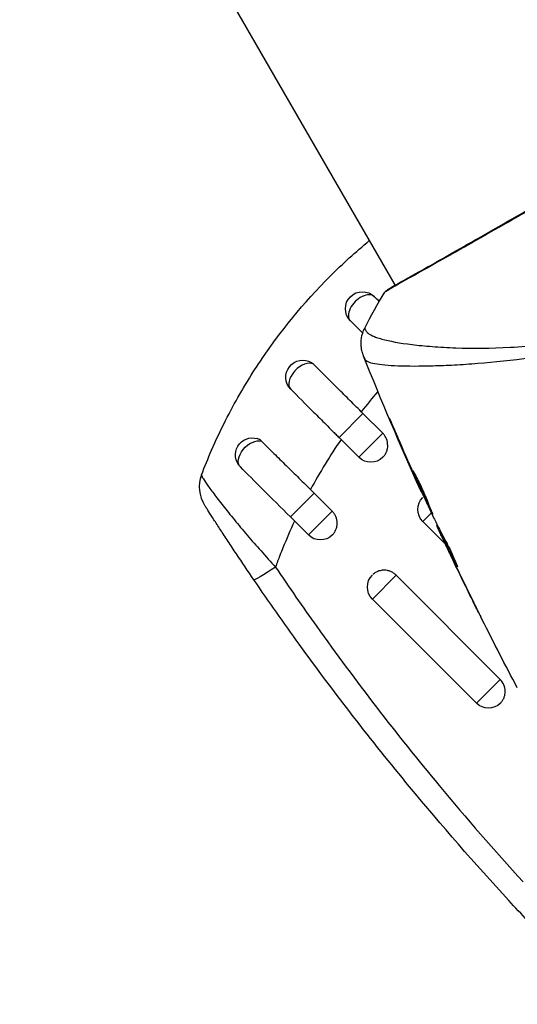
# Model space of a CAD drawing. Units: millimetres. Extents: x -2964 to 5128, y -5454 to 3873.
# Drawn here: x 2058 to 2102, y 14 to 101 of the extents above; entities that cross this region are included whole.
import ezdxf

# ---------------------------------------------------------------- set-up
doc = ezdxf.new("R2010")
doc.units = ezdxf.units.MM
doc.header["$LTSCALE"] = 20
doc.layers.add('2d', color=230, linetype='Continuous')
doc.layers.add('EN16630-TrainingSpace_Hatch', color=20, linetype='Continuous')

msp = doc.modelspace()

# ---------------------------------------------------------------- hatches: boundary and pattern name
at = {"layer": 'EN16630-TrainingSpace_Hatch', "transparency": 33554687}
h = msp.add_hatch(dxfattribs=at)
h.set_pattern_fill('ANSI31', color=256, scale=100)
h.paths.add_polyline_path([(4246, 0, 0.360402), (3432.06, 982.538, 0.031084), (3375.036, 1037.751, -0.021794), (3343.179, 1067.471, 0.043971), (3231.711, 1178.945, -0.021967), (3201.745, 1211.043, 0.205407), (2750.007, 1434.004, -0.039661), (2671.505, 1444.474), (2448.708, 1492.396, -0.037435), (2376.994, 1513.539, 0.04738), (2285.793, 1538.471, 0.343848), (2664, 2023.41, 1), (1664, 2023.41, 0.364643), (2078.346, 1530.802, 0.167536), (1805.374, 1352.719), (269.646, 1441.458, 0.103361), (85.654, 1530.802, 0.364643), (500, 2023.41, 1), (-500, 2023.41, 0.343848), (-121.793, 1538.471, 0.04738), (-212.994, 1513.539, -0.037435), (-284.708, 1492.396), (-507.505, 1444.474, -0.039661), (-586.007, 1434.004, 0.205411), (-1037.751, 1211.036, -0.021794), (-1067.471, 1179.179, 0.043971), (-1178.945, 1067.711, -0.021967), (-1211.043, 1037.745, 0.03108), (-1268.06, 982.538, 0.360402), (-2082, 0, 0.332291), (-1365.6, -958.943), (-1365.6, -2205), (-2082, -2205, 0.719896), (-2382.909, -3104.317, 0.08639), (-2464.216, -3571.39, 1), (300.211, -3571.39, 0.061509), (258.691, -3235.15), (1905.304, -3235.15, 0.061509), (1863.784, -3571.39, 1), (4628.211, -3571.39, 0.195445), (4236.333, -2607.154, 0.357633), (3746, -2205), (3572.342, -2205, 0.146061), (3654.15, -1930.928), (3654.15, -912.915, 0.295793)])
h.paths.add_polyline_path([(1755.85, -1930.928, 0.128099), (1819.385, -2174.85), (283.6, -2174.85), (283.6, -266.322), (1755.85, -351.393)], flags=16)

# ---------------------------------------------------------------- linework, layer by layer
at = {"layer": '2d'}
for p, q in [((2018.162, 204.267), (2091.225, 77.718)), ((2091.253, 77.671), (2091.253, 77.671)), ((2094.334, 72.334), (2094.334, 72.334)), ((2095.323, 70.621), (2095.323, 70.621)), ((2086.275, 64.29), (2088.392, 66.407)), ((2090.142, 64.658), (2088.392, 66.407)), ((2091.065, 65.229), (2091.042, 65.216)), ((2088.024, 62.541), (2090.142, 64.658)), ((2086.275, 64.29), (2088.024, 62.541)), ((2092.683, 61.479), (2092.663, 61.467)), ((2093.1, 60.535), (2093.08, 60.524)), ((2084.077, 59.378), (2081.975, 57.276)), ((2084.077, 59.378), (2085.669, 57.787)), ((2093.562, 59.521), (2093.537, 59.506)), ((2085.669, 57.787), (2083.567, 55.684)), ((2093.681, 56.884), (2094.435, 57.637)), ((2081.975, 57.276), (2083.567, 55.684)), ((2093.681, 56.884), (2095.662, 54.903)), ((2094.967, 56.552), (2094.92, 56.524)), ((2095.042, 56.405), (2094.981, 56.37)), ((2095.441, 55.623), (2095.361, 55.577)), ((2095.511, 55.489), (2095.43, 55.442)), ((2095.594, 55.063), (2095.588, 55.06)), ((2095.956, 54.609), (2095.956, 54.609)), ((2096.126, 53.933), (2096.123, 53.932)), ((2096.174, 53.961), (2096.174, 53.961)), ((2096.688, 53.032), (2096.666, 53.018)), ((2089.224, 50.027), (2091.326, 52.13)), ((2100.519, 42.937), (2091.326, 52.13)), ((2089.224, 50.027), (2098.416, 40.835)), ((2098.094, 49.876), (2098.093, 49.876)), ((2098.416, 40.835), (2100.519, 42.937)), ((2093.883, 35.069), (2093.883, 35.069))]:
    msp.add_line(p, q, dxfattribs=at)
at = {"layer": '2d', "extrusion": (0, 0, -1)}
for centre, start, end in [((-2088.34, 75.66), 315, 135), ((-2083.075, 69.612), 315, 120.86496), ((-2078.617, 62.755), 315, 106.8909), ((-2089.085, 63.601), 225, 315), ((-2094.742, 57.944), 315, 45), ((-2084.628, 56.745), 225, 315), ((-2090.285, 51.088), 315, 45), ((-2099.477, 41.896), 225, 315)]:
    msp.add_arc(centre, 1.5, start, end, dxfattribs=at)
at = {"layer": '2d'}
msp.add_arc((2076.93, 59.924), 3, 159.15042, 212.55249, dxfattribs=at)
for centre, major_axis, ratio, start_param, end_param in [((2088.34, 75.66), (1.061, 1.061), 0.596098, 0, 3.141593), ((2090.879, 76.926), (-0.267, 0.423), 0.994441, 0.000125, 0.446046), ((2083.075, 69.612), (1.061, 1.061), 0.599554, 0.150934, 3.141593)]:
    msp.add_ellipse(centre, major_axis=major_axis, ratio=ratio, start_param=start_param, end_param=end_param, dxfattribs=at)
at = {"layer": '2d', "extrusion": (0, 0, -1)}
for centre, major_axis, ratio, start_param, end_param in [((2078.617, 62.755), (1.061, 1.061), 0.612363, 3.141593, 5.963238), ((2081.231, 53.416), (2.476, 1.693), 0.050964, 1.835749, 3.141593)]:
    msp.add_ellipse(centre, major_axis=major_axis, ratio=ratio, start_param=start_param, end_param=end_param, dxfattribs=at)
at = {"layer": '2d'}
for points, knots in [([(2090.612, 77.349), (2090.635, 77.363), (2090.663, 77.381), (2090.789, 77.46), (2090.921, 77.541), (2091.567, 77.918), (2092.349, 78.356), (2094.588, 79.617), (2096.159, 80.505), (2099.748, 82.544), (2101.8, 83.715), (2106.145, 86.2), (2108.494, 87.548), (2113.178, 90.247), (2115.573, 91.634), (2120.094, 94.262), (2122.279, 95.536), (2126.165, 97.809), (2127.916, 98.837), (2130.757, 100.513), (2131.884, 101.183), (2133.011, 101.844), (2133.299, 102.011), (2133.559, 102.152), (2133.607, 102.177), (2133.662, 102.206), (2133.676, 102.214), (2133.729, 102.241), (2133.757, 102.256), (2133.788, 102.273), (2133.796, 102.277), (2133.796, 102.277)], [0, 0, 0, 0, 0.079186, 0.079186, 0.316987, 0.316987, 1.03639, 1.03639, 1.866693, 1.866693, 2.678234, 2.678234, 3.490515, 3.490515, 4.303406, 4.303406, 5.115089, 5.115089, 5.927843, 5.927843, 6.739687, 6.739687, 7.136474, 7.136474, 7.240132, 7.240132, 7.279464, 7.279464, 7.397503, 7.397503, 7.469809, 7.469809, 7.469809, 7.469809]), ([(2112.259, 89.618), (2111.594, 89.234), (2110.926, 88.849), (2109.923, 88.272), (2109.587, 88.079), (2108.921, 87.696), (2108.59, 87.506), (2106.946, 86.563), (2105.664, 85.829), (2103.792, 84.761), (2103.176, 84.409), (2101.965, 83.718), (2101.377, 83.384), (2099.669, 82.412), (2098.6, 81.805), (2097.103, 80.958), (2096.62, 80.685), (2095.706, 80.17), (2095.275, 79.927), (2094.055, 79.242), (2093.341, 78.843), (2092.575, 78.415), (2092.428, 78.332), (2092.15, 78.176), (2092.018, 78.103), (2091.645, 77.893), (2091.426, 77.77), (2091.048, 77.553), (2090.888, 77.46), (2090.627, 77.303), (2090.527, 77.238), (2090.457, 77.193)], [0.1191637, 0.1191637, 0.1191637, 0.1191637, 0.12148322, 0.12148322, 0.12264298, 0.12264298, 0.12380274, 0.12380274, 0.12844178, 0.12844178, 0.1307613, 0.1307613, 0.13308082, 0.13308082, 0.13771986, 0.13771986, 0.14003938, 0.14003938, 0.1423589, 0.1423589, 0.14699794, 0.14699794, 0.1481577, 0.1481577, 0.14931746, 0.14931746, 0.15163698, 0.15163698, 0.1539565, 0.1539565, 0.15627602, 0.15627602, 0.15627602, 0.15627602]), ([(2079.27, 70.947), (2081.079, 73.654), (2083.149, 76.183), (2086.601, 79.633), (2087.753, 80.681), (2088.945, 81.669)], [0.0128944, 0.0128944, 0.0128944, 0.0128944, 0.02279778, 0.02279778, 0.02749191, 0.02749191, 0.02749191, 0.02749191]), ([(2090.336, 77.121), (2090.349, 77.14), (2090.361, 77.157), (2090.382, 77.183), (2090.391, 77.193), (2090.408, 77.211), (2090.415, 77.218), (2090.434, 77.235), (2090.441, 77.241), (2090.467, 77.262), (2090.478, 77.27), (2090.535, 77.313), (2090.595, 77.356), (2090.813, 77.504), (2090.989, 77.616), (2091.208, 77.748)], [0, 0, 0, 0, 0.0088443, 0.0088443, 0.0176685, 0.0176685, 0.029837, 0.029837, 0.0544416, 0.0544416, 0.1281323, 0.1281323, 0.3492845, 0.3492845, 0.6417081, 0.6417081, 0.6417081, 0.6417081]), ([(2088.549, 73.954), (2088.548, 73.952), (2088.548, 73.95), (2088.548, 73.931), (2088.564, 73.892), (2088.607, 73.799), (2088.626, 73.767), (2088.663, 73.702), (2088.676, 73.676), (2088.709, 73.623), (2088.729, 73.598), (2088.853, 73.474), (2089.01, 73.369), (2089.338, 73.221), (2089.462, 73.172), (2089.742, 73.076), (2089.897, 73.028), (2090.745, 72.796), (2091.641, 72.631), (2093.282, 72.429), (2093.878, 72.369), (2095.169, 72.27), (2095.867, 72.23), (2098.065, 72.154), (2099.675, 72.161), (2102.294, 72.298), (2103.201, 72.367), (2104.617, 72.516), (2105.098, 72.574), (2106.068, 72.704), (2106.557, 72.777), (2108.041, 73.023), (2109.049, 73.224), (2110.592, 73.595), (2111.112, 73.73), (2112.161, 74.026), (2112.694, 74.188), (2114.282, 74.714), (2115.331, 75.12), (2116.892, 75.811), (2117.41, 76.054), (2118.441, 76.573), (2118.952, 76.848), (2119.462, 77.142)], [0.16993444, 0.16993444, 0.16993444, 0.16993444, 0.17051597, 0.17051597, 0.17403725, 0.17403725, 0.17579789, 0.17579789, 0.17667821, 0.17667821, 0.17755853, 0.17755853, 0.18107982, 0.18107982, 0.18284046, 0.18284046, 0.1846011, 0.1846011, 0.19164367, 0.19164367, 0.19516496, 0.19516496, 0.19868624, 0.19868624, 0.20572881, 0.20572881, 0.2092501, 0.2092501, 0.21101074, 0.21101074, 0.21277138, 0.21277138, 0.21629267, 0.21629267, 0.21805331, 0.21805331, 0.21981395, 0.21981395, 0.22333524, 0.22333524, 0.22509588, 0.22509588, 0.22685652, 0.22685652, 0.22685652, 0.22685652]), ([(2119.747, 76.648), (2118.825, 76.116), (2117.89, 75.635), (2116.01, 74.757), (2115.064, 74.358), (2113.158, 73.64), (2112.194, 73.321), (2110.31, 72.761), (2109.384, 72.517), (2107.564, 72.089), (2106.67, 71.905), (2104.912, 71.582), (2104.048, 71.442), (2101.55, 71.085), (2099.997, 70.928), (2097.833, 70.755), (2097.14, 70.709), (2095.813, 70.638), (2095.177, 70.613), (2093.396, 70.563), (2092.367, 70.565), (2091.073, 70.612), (2090.683, 70.635), (2089.994, 70.698), (2089.692, 70.739), (2089.195, 70.836), (2088.998, 70.892), (2088.78, 70.992), (2088.72, 71.028), (2088.628, 71.105), (2088.595, 71.144), (2088.576, 71.187)], [0.05076767, 0.05076767, 0.05076767, 0.05076767, 0.05394202, 0.05394202, 0.05711637, 0.05711637, 0.06029071, 0.06029071, 0.06346506, 0.06346506, 0.06663941, 0.06663941, 0.06981375, 0.06981375, 0.07616245, 0.07616245, 0.0793368, 0.0793368, 0.08251114, 0.08251114, 0.08885984, 0.08885984, 0.09203418, 0.09203418, 0.09520853, 0.09520853, 0.09838288, 0.09838288, 0.09997005, 0.09997005, 0.10155723, 0.10155723, 0.10155723, 0.10155723]), ([(2090.457, 77.193), (2090.377, 77.141), (2090.337, 77.117), (2090.336, 77.12), (2090.337, 77.12), (2090.337, 77.121)], [0.156276015, 0.156276015, 0.156276015, 0.156276015, 0.158920015, 0.158920015, 0.159055401, 0.159055401, 0.159055401, 0.159055401]), ([(2090.528, 77.296), (2090.528, 77.296), (2090.531, 77.298), (2090.549, 77.309), (2090.576, 77.326), (2090.612, 77.349)], [0.1447439, 0.1447439, 0.1447439, 0.1447439, 0.1884014, 0.1884014, 0.3148393, 0.3148393, 0.3148393, 0.3148393]), ([(2088.443, 71.483), (2088.433, 71.507), (2088.421, 71.538), (2088.393, 71.615), (2088.381, 71.651), (2088.352, 71.742), (2088.336, 71.799), (2088.304, 71.922), (2088.289, 71.989), (2088.256, 72.171), (2088.241, 72.288), (2088.219, 72.62), (2088.229, 72.838), (2088.308, 73.363), (2088.407, 73.671), (2088.549, 73.952)], [0, 0, 0, 0, 0.0303793, 0.0303793, 0.0488644, 0.0488644, 0.0695773, 0.0695773, 0.0911715, 0.0911715, 0.1269498, 0.1269498, 0.1917837, 0.1917837, 0.2864069, 0.2864069, 0.2864069, 0.2864069]), ([(2088.576, 71.187), (2088.533, 71.286), (2088.504, 71.347), (2088.46, 71.443), (2088.447, 71.472), (2088.443, 71.483)], [-0.00000006, -0.00000006, -0.00000006, -0.00000006, 0.002721433, 0.002721433, 0.005417431, 0.005417431, 0.005417431, 0.005417431]), ([(2075.014, 63.164), (2075.402, 64.051), (2075.815, 64.928), (2076.654, 66.58), (2077.072, 67.353), (2077.947, 68.872), (2078.403, 69.618), (2079.007, 70.551), (2079.138, 70.749), (2079.27, 70.947)], [0.00391904, 0.00391904, 0.00391904, 0.00391904, 0.006857129, 0.006857129, 0.009513905, 0.009513905, 0.012170681, 0.012170681, 0.012894401, 0.012894401, 0.012894401, 0.012894401]), ([(2088.243, 66.556), (2087.865, 66.932), (2087.492, 67.304), (2086.754, 68.039), (2086.389, 68.403), (2085.671, 69.118), (2085.323, 69.465), (2084.652, 70.134), (2084.332, 70.453), (2084.028, 70.756)], [0, 0, 0, 0, 0.001581489, 0.001581489, 0.003162978, 0.003162978, 0.004744467, 0.004744467, 0.006325957, 0.006325957, 0.006325957, 0.006325957]), ([(2082.014, 68.551), (2082.629, 67.936), (2083.31, 67.255), (2084.39, 66.175), (2084.759, 65.806), (2085.322, 65.243), (2085.511, 65.054), (2085.797, 64.768), (2085.892, 64.673), (2086.083, 64.482), (2086.179, 64.386), (2086.275, 64.29)], [0, 0, 0, 0, 0.3615067, 0.3615067, 0.5422601, 0.5422601, 0.6326368, 0.6326368, 0.6778251, 0.6778251, 0.7230135, 0.7230135, 0.7230135, 0.7230135]), ([(2091.042, 65.216), (2090.977, 65.37), (2090.918, 65.509), (2090.845, 65.686), (2090.823, 65.739), (2090.785, 65.831), (2090.769, 65.872), (2090.73, 65.968), (2090.717, 66.002), (2090.72, 66.005), (2090.736, 65.973), (2090.778, 65.88), (2090.796, 65.84), (2090.837, 65.749), (2090.86, 65.697), (2090.911, 65.581), (2090.939, 65.517), (2090.999, 65.38), (2091.031, 65.308), (2091.131, 65.078), (2091.201, 64.915), (2091.344, 64.584), (2091.414, 64.42), (2091.48, 64.265)], [0, 0, 0, 0, 0.0005365, 0.0005365, 0.00080475, 0.00080475, 0.001072999, 0.001072999, 0.001609499, 0.001609499, 0.002145999, 0.002145999, 0.002414249, 0.002414249, 0.002682498, 0.002682498, 0.002950748, 0.002950748, 0.003218998, 0.003218998, 0.003755498, 0.003755498, 0.004291997, 0.004291997, 0.004291997, 0.004291997]), ([(2090.159, 62.554), (2090.222, 62.619), (2090.281, 62.691), (2090.386, 62.848), (2090.431, 62.934), (2090.506, 63.115), (2090.535, 63.21), (2090.573, 63.402), (2090.582, 63.499), (2090.582, 63.795), (2090.542, 63.99), (2090.429, 64.262), (2090.383, 64.348), (2090.274, 64.511), (2090.211, 64.588), (2090.142, 64.658)], [0.002363857, 0.002363857, 0.002363857, 0.002363857, 0.002637962, 0.002637962, 0.002931068, 0.002931068, 0.003224175, 0.003224175, 0.003517282, 0.003517282, 0.004103496, 0.004103496, 0.004396603, 0.004396603, 0.00468971, 0.00468971, 0.00468971, 0.00468971]), ([(2079.42, 63.966), (2079.363, 64.022), (2079.304, 64.069), (2079.181, 64.143), (2079.118, 64.171), (2079.053, 64.191)], [0, 0, 0, 0, 0.0002930185, 0.0002930185, 0.0005694799, 0.0005694799, 0.0005694799, 0.0005694799]), ([(2079.42, 63.966), (2079.731, 63.659), (2080.058, 63.337), (2080.57, 62.832), (2080.745, 62.66), (2081.102, 62.309), (2081.284, 62.129), (2081.838, 61.584), (2082.214, 61.215), (2082.975, 60.466), (2083.363, 60.084), (2083.753, 59.701)], [0, 0, 0, 0, 0.001620157, 0.001620157, 0.002430236, 0.002430236, 0.003240315, 0.003240315, 0.004860472, 0.004860472, 0.00648063, 0.00648063, 0.00648063, 0.00648063]), ([(2086.457, 64.108), (2085.971, 63.399), (2085.502, 62.678), (2084.6, 61.209), (2084.166, 60.459), (2083.753, 59.701)], [0.034992456, 0.034992456, 0.034992456, 0.034992456, 0.037599981, 0.037599981, 0.040216549, 0.040216549, 0.040216549, 0.040216549]), ([(2074.127, 60.994), (2074.121, 60.978), (2074.126, 60.949), (2074.159, 60.863), (2074.187, 60.807), (2074.304, 60.601), (2074.425, 60.414), (2074.672, 60.057), (2074.766, 59.925), (2074.97, 59.644), (2075.082, 59.493), (2075.322, 59.173), (2075.451, 59.004), (2075.727, 58.646), (2075.875, 58.457), (2076.339, 57.87), (2076.672, 57.456), (2077.387, 56.587), (2077.771, 56.129), (2078.559, 55.207), (2078.965, 54.741), (2079.799, 53.8), (2080.23, 53.323), (2080.666, 52.851)], [0, 0, 0, 0, 0.00096475, 0.00096475, 0.0019295, 0.0019295, 0.00385901, 0.00385901, 0.00482376, 0.00482376, 0.00578851, 0.00578851, 0.00675326, 0.00675326, 0.00771801, 0.00771801, 0.00964751, 0.00964751, 0.01157702, 0.01157702, 0.01350652, 0.01350652, 0.01543602, 0.01543602, 0.01543602, 0.01543602]), ([(2081.975, 57.276), (2081.152, 58.099), (2080.318, 58.934), (2078.83, 60.421), (2078.15, 61.101), (2077.557, 61.695)], [0, 0, 0, 0, 0.3491014, 0.3491014, 0.6678008, 0.6678008, 0.6678008, 0.6678008]), ([(2094.535, 57.527), (2094.533, 57.526), (2094.525, 57.537), (2094.498, 57.583), (2094.479, 57.619), (2094.43, 57.713), (2094.401, 57.771), (2094.333, 57.909), (2094.294, 57.99), (2094.168, 58.253), (2094.068, 58.467), (2093.854, 58.927), (2093.739, 59.179), (2093.569, 59.555), (2093.512, 59.682), (2093.402, 59.929), (2093.349, 60.049), (2093.246, 60.283), (2093.196, 60.396), (2093.105, 60.606), (2093.063, 60.704), (2092.986, 60.885), (2092.952, 60.966), (2092.893, 61.108), (2092.868, 61.17), (2092.828, 61.269), (2092.814, 61.307), (2092.795, 61.358), (2092.791, 61.372), (2092.793, 61.373)], [0, 0, 0, 0, 0.000411593, 0.000411593, 0.000823185, 0.000823185, 0.001234778, 0.001234778, 0.00164637, 0.00164637, 0.002469556, 0.002469556, 0.003292741, 0.003292741, 0.003704333, 0.003704333, 0.004115926, 0.004115926, 0.004527519, 0.004527519, 0.004939111, 0.004939111, 0.005350704, 0.005350704, 0.005762297, 0.005762297, 0.006173889, 0.006173889, 0.006585482, 0.006585482, 0.006585482, 0.006585482]), ([(2092.793, 61.373), (2092.795, 61.374), (2092.803, 61.364), (2092.832, 61.318), (2092.853, 61.283), (2092.931, 61.146), (2093.006, 61.008), (2093.14, 60.748), (2093.189, 60.651), (2093.291, 60.445), (2093.344, 60.336), (2093.454, 60.106), (2093.51, 59.984), (2093.623, 59.739), (2093.679, 59.614), (2093.791, 59.36), (2093.846, 59.234), (2093.951, 58.986), (2094.003, 58.863), (2094.101, 58.627), (2094.147, 58.515), (2094.233, 58.302), (2094.274, 58.201), (2094.346, 58.019), (2094.379, 57.937), (2094.436, 57.793), (2094.46, 57.731), (2094.52, 57.583), (2094.54, 57.53), (2094.535, 57.527)], [0.006585482, 0.006585482, 0.006585482, 0.006585482, 0.006997131, 0.006997131, 0.00740878, 0.00740878, 0.008232078, 0.008232078, 0.008643727, 0.008643727, 0.009055376, 0.009055376, 0.009467025, 0.009467025, 0.009878674, 0.009878674, 0.010290323, 0.010290323, 0.010701972, 0.010701972, 0.011113622, 0.011113622, 0.011525271, 0.011525271, 0.01193692, 0.01193692, 0.012348569, 0.012348569, 0.013171867, 0.013171867, 0.013171867, 0.013171867]), ([(2093.537, 59.506), (2093.537, 59.506), (2093.526, 59.529), (2093.485, 59.619), (2093.454, 59.687), (2093.375, 59.862), (2093.327, 59.971), (2093.214, 60.224), (2093.151, 60.366), (2093.08, 60.524)], [0, 0, 0, 0, 0.000630277, 0.000630277, 0.001260554, 0.001260554, 0.00189083, 0.00189083, 0.002521107, 0.002521107, 0.002521107, 0.002521107]), ([(2093.231, 60.567), (2093.233, 60.562), (2093.235, 60.557), (2093.283, 60.446), (2093.332, 60.335), (2093.435, 60.102), (2093.489, 59.979), (2093.599, 59.733), (2093.655, 59.609), (2093.769, 59.355), (2093.826, 59.23), (2093.938, 58.986), (2093.994, 58.864), (2094.058, 58.725), (2094.069, 58.701), (2094.08, 58.678)], [0.008624974, 0.008624974, 0.008624974, 0.008624974, 0.008646106, 0.008646106, 0.009057633, 0.009057633, 0.009469161, 0.009469161, 0.009880688, 0.009880688, 0.010292215, 0.010292215, 0.010703743, 0.010703743, 0.010787378, 0.010787378, 0.010787378, 0.010787378]), ([(2078.755, 51.722), (2078.225, 52.497), (2077.709, 53.261), (2076.957, 54.387), (2076.708, 54.763), (2076.235, 55.479), (2076.011, 55.821), (2075.694, 56.306), (2075.591, 56.464), (2075.398, 56.762), (2075.306, 56.903), (2075.049, 57.3), (2074.899, 57.533), (2074.652, 57.919), (2074.559, 58.064), (2074.465, 58.211), (2074.441, 58.248), (2074.409, 58.298), (2074.401, 58.31), (2074.401, 58.31)], [0, 0, 0, 0, 0.00277013, 0.00277013, 0.00415519, 0.00415519, 0.00554026, 0.00554026, 0.00623279, 0.00623279, 0.00692532, 0.00692532, 0.00831038, 0.00831038, 0.00969545, 0.00969545, 0.01038798, 0.01038798, 0.01108051, 0.01108051, 0.01108051, 0.01108051]), ([(2085.698, 55.694), (2085.762, 55.759), (2085.82, 55.831), (2085.924, 55.988), (2085.969, 56.073), (2086.042, 56.252), (2086.07, 56.346), (2086.106, 56.536), (2086.115, 56.633), (2086.112, 56.927), (2086.072, 57.12), (2085.958, 57.392), (2085.911, 57.478), (2085.802, 57.64), (2085.738, 57.717), (2085.669, 57.787)], [0.002358884, 0.002358884, 0.002358884, 0.002358884, 0.002637962, 0.002637962, 0.002931068, 0.002931068, 0.003224175, 0.003224175, 0.003517282, 0.003517282, 0.004103496, 0.004103496, 0.004396603, 0.004396603, 0.00468971, 0.00468971, 0.00468971, 0.00468971]), ([(2094.639, 57.205), (2094.805, 56.872), (2094.973, 56.54), (2095.226, 56.044), (2095.311, 55.879), (2095.48, 55.548), (2095.566, 55.383), (2095.657, 55.222)], [0, 0, 0, 0, 0.00236764, 0.00236764, 0.00355146, 0.00355146, 0.00473528, 0.00473528, 0.00473528, 0.00473528]), ([(2095.588, 55.06), (2095.516, 55.213), (2095.447, 55.361), (2095.313, 55.646), (2095.252, 55.778), (2095.089, 56.13), (2095.012, 56.299), (2094.981, 56.37)], [0, 0, 0, 0, 0.000502062, 0.000502062, 0.001004123, 0.001004123, 0.002008246, 0.002008246, 0.002008246, 0.002008246]), ([(2095.43, 55.442), (2095.402, 55.499), (2095.382, 55.538), (2095.36, 55.58), (2095.358, 55.583), (2095.378, 55.533), (2095.427, 55.423), (2095.505, 55.255)], [0, 0, 0, 0, 0.000405243, 0.000405243, 0.000810487, 0.000810487, 0.001620974, 0.001620974, 0.001620974, 0.001620974]), ([(2096.666, 53.018), (2096.455, 53.42), (2096.244, 53.821), (2095.832, 54.629), (2095.63, 55.035), (2095.43, 55.442)], [0, 0, 0, 0, 0.00293865, 0.00293865, 0.005877301, 0.005877301, 0.005877301, 0.005877301]), ([(2095.505, 55.255), (2095.603, 55.044), (2095.716, 54.802), (2095.973, 54.255), (2096.11, 53.965), (2096.256, 53.66)], [0, 0, 0, 0, 0.001013144, 0.001013144, 0.002026288, 0.002026288, 0.002026288, 0.002026288]), ([(2095.595, 55.334), (2095.769, 54.98), (2095.946, 54.627), (2096.173, 54.182), (2096.221, 54.089), (2096.269, 53.996)], [0.000382019, 0.000382019, 0.000382019, 0.000382019, 0.002938651, 0.002938651, 0.003618023, 0.003618023, 0.003618023, 0.003618023]), ([(2095.657, 55.222), (2095.728, 55.097), (2095.836, 54.894), (2096.084, 54.395), (2096.217, 54.112), (2096.459, 53.574), (2096.564, 53.33), (2096.709, 52.984), (2096.749, 52.888), (2096.744, 52.885)], [0, 0, 0, 0, 0.000902006, 0.000902006, 0.001804012, 0.001804012, 0.002706017, 0.002706017, 0.003608023, 0.003608023, 0.003608023, 0.003608023]), ([(2089.911, 52.533), (2089.84, 52.516), (2089.77, 52.494), (2089.612, 52.429), (2089.527, 52.385), (2089.384, 52.289), (2089.323, 52.241), (2089.266, 52.189)], [0.0038817452, 0.0038817452, 0.0038817452, 0.0038817452, 0.0041040976, 0.0041040976, 0.004397216, 0.004397216, 0.0046299792, 0.0046299792, 0.0046299792, 0.0046299792]), ([(2091.326, 52.13), (2091.257, 52.199), (2091.18, 52.262), (2091.017, 52.372), (2090.931, 52.418), (2090.751, 52.494), (2090.656, 52.524), (2090.465, 52.563), (2090.369, 52.573), (2090.149, 52.575), (2090.028, 52.561), (2089.911, 52.533)], [0.002345387, 0.002345387, 0.002345387, 0.002345387, 0.002638505, 0.002638505, 0.002931624, 0.002931624, 0.003224742, 0.003224742, 0.003517861, 0.003517861, 0.003881745, 0.003881745, 0.003881745, 0.003881745]), ([(2098.945, 48.164), (2098.945, 48.164), (2098.94, 48.175), (2098.917, 48.221), (2098.9, 48.255), (2098.833, 48.388), (2098.767, 48.52), (2098.646, 48.762), (2098.602, 48.852), (2098.509, 49.039), (2098.46, 49.137), (2098.357, 49.344), (2098.305, 49.449), (2098.199, 49.661), (2098.146, 49.769), (2098.093, 49.876)], [0.00233533, 0.00233533, 0.00233533, 0.00233533, 0.002690934, 0.002690934, 0.003046538, 0.003046538, 0.003757746, 0.003757746, 0.00411335, 0.00411335, 0.004468954, 0.004468954, 0.004824559, 0.004824559, 0.005180163, 0.005180163, 0.005180163, 0.005180163]), ([(2098.321, 49.419), (2098.408, 49.245), (2098.49, 49.079), (2098.643, 48.771), (2098.711, 48.635), (2098.825, 48.406), (2098.87, 48.317), (2098.915, 48.226), (2098.926, 48.203), (2098.942, 48.172), (2098.946, 48.164), (2098.945, 48.164)], [0, 0, 0, 0, 0.000583833, 0.000583833, 0.001167665, 0.001167665, 0.001751498, 0.001751498, 0.002043414, 0.002043414, 0.00233533, 0.00233533, 0.00233533, 0.00233533]), ([(2084.312, 47.591), (2087.743, 42.781), (2091.343, 38.11), (2097.524, 30.68), (2100.004, 27.838), (2102.554, 25.053)], [0.00638167, 0.00638167, 0.00638167, 0.00638167, 0.02407523, 0.02407523, 0.0353895, 0.0353895, 0.0353895, 0.0353895]), ([(2101.289, 23.405), (2098.269, 26.682), (2095.342, 30.035), (2089.126, 37.547), (2085.877, 41.739), (2082.758, 46.038)], [0.00950275, 0.00950275, 0.00950275, 0.00950275, 0.02285308, 0.02285308, 0.03876708, 0.03876708, 0.03876708, 0.03876708]), ([(2100.963, 41.861), (2100.963, 41.868), (2100.963, 41.876), (2100.961, 42.077), (2100.92, 42.273), (2100.769, 42.632), (2100.657, 42.799), (2100.519, 42.937)], [0.010529418, 0.010529418, 0.010529418, 0.010529418, 0.010551636, 0.010551636, 0.011137695, 0.011137695, 0.011723754, 0.011723754, 0.011723754, 0.011723754]), ([(2100.546, 40.844), (2100.612, 40.91), (2100.67, 40.982), (2100.774, 41.139), (2100.819, 41.226), (2100.892, 41.405), (2100.919, 41.497), (2100.954, 41.68), (2100.963, 41.771), (2100.963, 41.861)], [0.009390871, 0.009390871, 0.009390871, 0.009390871, 0.009672548, 0.009672548, 0.009965577, 0.009965577, 0.010258606, 0.010258606, 0.010529418, 0.010529418, 0.010529418, 0.010529418])]:
    msp.add_open_spline(points, degree=3, knots=knots, dxfattribs=at)
for points in [[(2088.549, 73.954), (2089.096, 75.035), (2089.69, 76.088), (2090.337, 77.121)], [(2089.831, 76.291), (2089.684, 76.437), (2089.54, 76.581), (2089.4, 76.721)], [(2090.337, 77.121), (2090.337, 77.121), (2090.337, 77.121), (2090.337, 77.121)], [(2088.368, 73.51), (2087.986, 73.893), (2087.619, 74.259), (2087.279, 74.6)], [(2088.549, 73.954), (2088.549, 73.954), (2088.549, 73.954), (2088.549, 73.954)], [(2093.454, 59.686), (2091.7, 63.582), (2090.028, 67.516), (2088.443, 71.483)], [(2084.028, 70.756), (2083.972, 70.812), (2083.91, 70.86), (2083.844, 70.899)], [(2089.711, 68.362), (2089.207, 67.77), (2088.718, 67.168), (2088.243, 66.556)], [(2088.392, 66.407), (2088.342, 66.457), (2088.293, 66.506), (2088.243, 66.556)], [(2092.663, 61.467), (2092.113, 62.712), (2091.573, 63.962), (2091.042, 65.216)], [(2091.48, 64.265), (2091.927, 63.215), (2092.38, 62.167), (2092.839, 61.123)], [(2074.127, 60.994), (2074.406, 61.724), (2074.701, 62.447), (2075.014, 63.164)], [(2093.08, 60.524), (2092.95, 60.818), (2092.81, 61.132), (2092.663, 61.467)], [(2092.839, 61.123), (2092.876, 61.038), (2092.914, 60.952), (2092.953, 60.864)], [(2092.953, 60.864), (2093.012, 60.731), (2093.076, 60.587), (2093.133, 60.462)], [(2093.133, 60.462), (2093.605, 59.422), (2094.084, 58.385), (2094.569, 57.351)], [(2083.753, 59.701), (2083.861, 59.594), (2083.97, 59.486), (2084.077, 59.378)], [(2082.342, 56.909), (2081.98, 56.133), (2081.639, 55.349), (2081.319, 54.559)], [(2094.569, 57.351), (2094.599, 57.288), (2094.623, 57.237), (2094.639, 57.205)], [(2094.981, 56.37), (2094.937, 56.471), (2094.916, 56.522), (2094.92, 56.524)], [(2094.962, 56.549), (2094.963, 56.549), (2094.961, 56.558), (2094.956, 56.575)], [(2095.434, 55.619), (2095.4, 55.691), (2095.366, 55.764), (2095.333, 55.836)], [(2096.123, 53.932), (2095.945, 54.305), (2095.766, 54.682), (2095.588, 55.06)], [(2081.319, 54.559), (2081.226, 54.329), (2081.135, 54.097), (2081.045, 53.866)], [(2098.093, 49.876), (2097.426, 51.223), (2096.769, 52.575), (2096.123, 53.932)], [(2081.045, 53.866), (2080.915, 53.528), (2080.788, 53.19), (2080.666, 52.851)], [(2096.256, 53.66), (2096.933, 52.241), (2097.621, 50.827), (2098.321, 49.419)], [(2080.666, 52.851), (2081.859, 51.079), (2083.074, 49.326), (2084.312, 47.591)], [(2096.744, 52.885), (2096.74, 52.883), (2096.713, 52.928), (2096.666, 53.018)], [(2082.758, 46.038), (2081.399, 47.912), (2080.064, 49.807), (2078.755, 51.722)], [(2102.032, 42.198), (2100.975, 44.186), (2099.94, 46.187), (2098.928, 48.199)], [(2104.642, 19.838), (2103.512, 21.017), (2102.394, 22.206), (2101.289, 23.405)]]:
    msp.add_open_spline(points, degree=3, dxfattribs=at)

doc.saveas('drawing.dxf')
